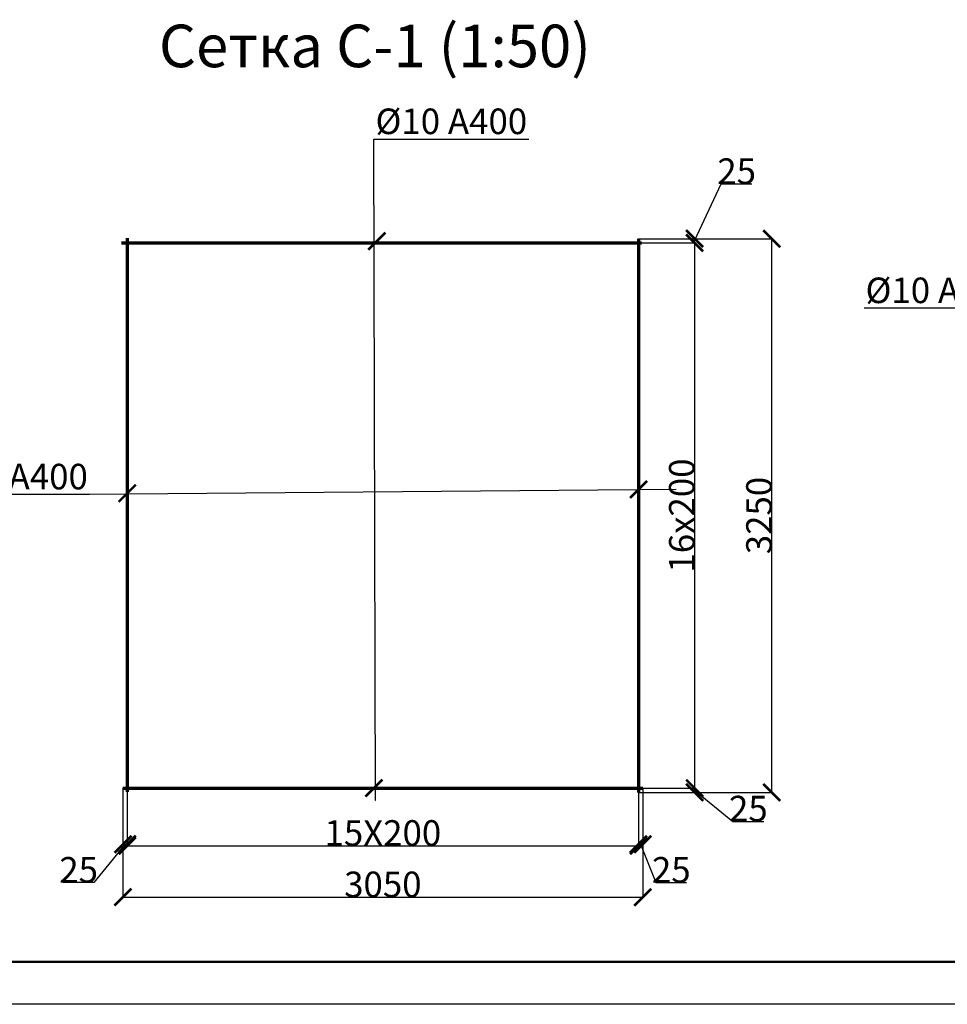
# Model space of a CAD drawing. Units: millimetres. Extents: x 318393 to 2951838, y -538981 to 128463.
# Drawn here: x 1446287 to 1451730, y -337248 to -331469 of the extents above; entities that cross this region are included whole.
import ezdxf
from ezdxf import colors
from ezdxf.entities.mleader import LeaderData, LeaderLine
from ezdxf.enums import TextEntityAlignment as Align
from ezdxf.math import Vec2, Vec3

# ---------------------------------------------------------------- set-up
doc = ezdxf.new("R2010")
doc.units = ezdxf.units.MM
for name, color, linetype, lineweight in [('Text', 242, 'Continuous', 15), ('Tonkaya 1', 253, 'Continuous', 25), ('жирные', 12, 'Continuous', 70), ('тонкие', 250, 'Continuous', 13)]:
    doc.layers.add(name, color=color, linetype=linetype, lineweight=lineweight)
doc.styles.add('GOSTW', font='isocpeur.ttf', dxfattribs={"height": 250})
doc.styles.add('LGP_simplex', font='simplex.shx', dxfattribs={"width": 0.7})
doc.styles.add('стиль2', font='isocpeur.ttf', dxfattribs={"height": 200})
doc.styles.add('стиль3', font='isocpeur.ttf', dxfattribs={"height": 150})
doc.dimstyles.new('СГЕНЕРИР_СТИЛЬ__1', dxfattribs={"dimtxt": 220, "dimasz": 190, "dimexe": 0.18, "dimexo": 0, "dimgap": 0, "dimtad": 1, "dimtoh": 1, "dimdec": 0, "dimzin": 0, "dimdsep": 46, "dimtxsty": 'стиль2', "dimblk": 'ARCHTICK', "dimcen": 0.09, "dimclrd": 7, "dimclre": 7, "dimclrt": 7, "dimadec": 0, "dimazin": 0, "dimtfac": 1, "dimtdec": 0, "dimtmove": 0, "dimatfit": 3, "dimfxl": 1, "dimtolj": 1, "dimtzin": 0, "dimarcsym": 0})

# ---------------------------------------------------------------- blocks, each defined once
blk = doc.blocks.new('_ArchTick')
at = {"color": 0, "linetype": 'ByBlock', "const_width": 0.15}
blk.add_lwpolyline([(-0.5, -0.5), (0.5, 0.5)], dxfattribs=at)
blk = doc.blocks.new('*D2876')
at = {"layer": 'DEFPOINTS', "color": 0, "transparency": 16777216}
for p in [(1446893.1, -335978.8), (1446918.1, -335978.8), (1446918.1, -336308.2)]:
    blk.add_point(p, dxfattribs=at)
at = {"layer": 'тонкие', "color": 7, "lineweight": -2, "transparency": 16777216}
for p, q in [((1446893.1, -335978.8), (1446893.1, -336308.4)), ((1446918.1, -335978.8), (1446918.1, -336308.4)), ((1446905.6, -336308.2), (1446723, -336533.4)), ((1446893.1, -336308.2), (1446918.1, -336308.2)), ((1446723, -336533.4), (1446543, -336533.4))]:
    blk.add_line(p, q, dxfattribs=at)
at = {"layer": 'тонкие', "color": 7, "lineweight": -2, "transparency": 16777216, "xscale": 100, "yscale": 100, "zscale": 100, "rotation": 180}
blk.add_blockref('_ArchTick', (1446893.1, -336308.2), dxfattribs=at)
at = {"layer": 'тонкие', "color": 7, "lineweight": -2, "transparency": 16777216, "xscale": 100, "yscale": 100, "zscale": 100}
blk.add_blockref('_ArchTick', (1446918.1, -336308.2), dxfattribs=at)
at = {"layer": 'тонкие', "color": 7, "transparency": 16777216, "insert": (1446633, -336458.4), "char_height": 150, "attachment_point": 5, "style": 'стиль3'}
blk.add_mtext('\\A1;25', dxfattribs=at)
blk = doc.blocks.new('*D2877')
at = {"layer": 'DEFPOINTS', "color": 0, "transparency": 16777216}
for p in [(1449943.1, -335978.8), (1449918.1, -336003.8), (1449943.1, -336308.2)]:
    blk.add_point(p, dxfattribs=at)
at = {"layer": 'тонкие', "color": 7, "lineweight": -2, "transparency": 16777216}
for p, q in [((1449943.1, -335978.8), (1449943.1, -336308.4)), ((1449918.1, -336003.8), (1449918.1, -336308.4)), ((1449918.1, -336308.2), (1449943.1, -336308.2)), ((1449930.6, -336308.2), (1450020.6, -336533.4)), ((1450020.6, -336533.4), (1450200.6, -336533.4))]:
    blk.add_line(p, q, dxfattribs=at)
at = {"layer": 'тонкие', "color": 7, "lineweight": -2, "transparency": 16777216, "xscale": 100, "yscale": 100, "zscale": 100, "rotation": 180}
blk.add_blockref('_ArchTick', (1449918.1, -336308.2), dxfattribs=at)
at = {"layer": 'тонкие', "color": 7, "lineweight": -2, "transparency": 16777216, "xscale": 100, "yscale": 100, "zscale": 100}
blk.add_blockref('_ArchTick', (1449943.1, -336308.2), dxfattribs=at)
at = {"layer": 'тонкие', "color": 7, "transparency": 16777216, "insert": (1450110.6, -336458.4), "char_height": 150, "attachment_point": 5, "style": 'стиль3'}
blk.add_mtext('\\A1;25', dxfattribs=at)
blk = doc.blocks.new('*D2870')
at = {"layer": 'DEFPOINTS', "color": 0, "transparency": 16777216}
for p in [(1446893.1, -335978.8), (1449943.1, -336143.6), (1449943.1, -336618.8)]:
    blk.add_point(p, dxfattribs=at)
at = {"layer": 'тонкие', "color": 7, "lineweight": -2, "transparency": 16777216}
for p, q in [((1446893.1, -335978.8), (1446893.1, -336619)), ((1449943.1, -336143.6), (1449943.1, -336619)), ((1446893.1, -336618.8), (1449943.1, -336618.8))]:
    blk.add_line(p, q, dxfattribs=at)
at = {"layer": 'тонкие', "color": 7, "lineweight": -2, "transparency": 16777216, "xscale": 100, "yscale": 100, "zscale": 100, "rotation": 180}
blk.add_blockref('_ArchTick', (1446893.1, -336618.8), dxfattribs=at)
at = {"layer": 'тонкие', "color": 7, "lineweight": -2, "transparency": 16777216, "xscale": 100, "yscale": 100, "zscale": 100}
blk.add_blockref('_ArchTick', (1449943.1, -336618.8), dxfattribs=at)
at = {"layer": 'тонкие', "color": 7, "transparency": 16777216, "insert": (1448418.1, -336543.8), "char_height": 150, "attachment_point": 5, "style": 'стиль3'}
blk.add_mtext('\\A1;3050', dxfattribs=at)
blk = doc.blocks.new('*D2871')
at = {"layer": 'DEFPOINTS', "color": 0, "transparency": 16777216}
for p in [(1449918.1, -335978.8), (1450247.5, -335978.8), (1449918.1, -336003.8)]:
    blk.add_point(p, dxfattribs=at)
at = {"layer": 'тонкие', "color": 7, "lineweight": -2, "transparency": 16777216}
for p, q in [((1449918.1, -335978.8), (1450247.7, -335978.8)), ((1450247.5, -336003.8), (1450247.5, -335978.8)), ((1450247.5, -335991.3), (1450472.7, -336173.9)), ((1449918.1, -336003.8), (1450247.7, -336003.8)), ((1450472.7, -336173.9), (1450652.7, -336173.9))]:
    blk.add_line(p, q, dxfattribs=at)
at = {"layer": 'тонкие', "color": 7, "lineweight": -2, "transparency": 16777216, "xscale": 100, "yscale": 100, "zscale": 100}
for p, rotation in [((1450247.5, -335978.8), 90), ((1450247.5, -336003.8), 270)]:
    blk.add_blockref('_ArchTick', p, dxfattribs=dict(at, rotation=rotation))
at = {"layer": 'тонкие', "color": 7, "transparency": 16777216, "insert": (1450562.7, -336098.9), "char_height": 150, "attachment_point": 5, "style": 'стиль3'}
blk.add_mtext('\\A1;25', dxfattribs=at)
blk = doc.blocks.new('*D2872')
at = {"layer": 'DEFPOINTS', "color": 0, "transparency": 16777216}
for p in [(1449918.1, -332753.8), (1450247.5, -332753.8), (1449918.1, -332778.9)]:
    blk.add_point(p, dxfattribs=at)
at = {"layer": 'тонкие', "color": 7, "lineweight": -2, "transparency": 16777216}
for p, q in [((1450247.5, -332766.3), (1450404, -332432.6)), ((1450404, -332432.6), (1450584, -332432.6)), ((1449918.1, -332753.8), (1450247.7, -332753.8)), ((1450247.5, -332778.9), (1450247.5, -332753.8)), ((1449918.1, -332778.9), (1450247.7, -332778.9))]:
    blk.add_line(p, q, dxfattribs=at)
at = {"layer": 'тонкие', "color": 7, "lineweight": -2, "transparency": 16777216, "xscale": 100, "yscale": 100, "zscale": 100}
for p, rotation in [((1450247.5, -332753.8), 90), ((1450247.5, -332778.9), 270)]:
    blk.add_blockref('_ArchTick', p, dxfattribs=dict(at, rotation=rotation))
at = {"layer": 'тонкие', "color": 7, "transparency": 16777216, "insert": (1450494, -332357.6), "char_height": 150, "attachment_point": 5, "style": 'стиль3'}
blk.add_mtext('\\A1;25', dxfattribs=at)
blk = doc.blocks.new('*D2873')
at = {"layer": 'DEFPOINTS', "color": 0, "transparency": 16777216}
for p in [(1449918.1, -332753.8), (1450700.3, -332753.8), (1450082.9, -336003.8)]:
    blk.add_point(p, dxfattribs=at)
at = {"layer": 'тонкие', "color": 7, "lineweight": -2, "transparency": 16777216}
for p, q in [((1449918.1, -332753.8), (1450700.5, -332753.8)), ((1450700.3, -336003.8), (1450700.3, -332753.8)), ((1450082.9, -336003.8), (1450700.5, -336003.8))]:
    blk.add_line(p, q, dxfattribs=at)
at = {"layer": 'тонкие', "color": 7, "lineweight": -2, "transparency": 16777216, "xscale": 100, "yscale": 100, "zscale": 100}
for p, rotation in [((1450700.3, -332753.8), 90), ((1450700.3, -336003.8), 270)]:
    blk.add_blockref('_ArchTick', p, dxfattribs=dict(at, rotation=rotation))
at = {"layer": 'тонкие', "color": 7, "transparency": 16777216, "insert": (1450625.3, -334378.8), "char_height": 150, "attachment_point": 5, "rotation": 90, "style": 'стиль3'}
blk.add_mtext('\\A1;3250', dxfattribs=at)
blk = doc.blocks.new('*D2874')
at = {"layer": 'DEFPOINTS', "color": 0, "transparency": 16777216}
for p in [(1449918.1, -332778.9), (1449918.1, -335978.8), (1450247.5, -335978.8)]:
    blk.add_point(p, dxfattribs=at)
at = {"layer": 'тонкие', "color": 7, "lineweight": -2, "transparency": 16777216}
for p, q in [((1449918.1, -332778.9), (1450247.7, -332778.9)), ((1450247.5, -332778.9), (1450247.5, -335978.8)), ((1449918.1, -335978.8), (1450247.7, -335978.8))]:
    blk.add_line(p, q, dxfattribs=at)
at = {"layer": 'тонкие', "color": 7, "lineweight": -2, "transparency": 16777216, "xscale": 100, "yscale": 100, "zscale": 100}
for p, rotation in [((1450247.5, -332778.9), 90), ((1450247.5, -335978.8), 270)]:
    blk.add_blockref('_ArchTick', p, dxfattribs=dict(at, rotation=rotation))
at = {"layer": 'тонкие', "color": 7, "transparency": 16777216, "insert": (1450172.5, -334378.8), "char_height": 150, "attachment_point": 5, "rotation": 90, "style": 'стиль3'}
blk.add_mtext('\\A1;16х200', dxfattribs=at)
blk = doc.blocks.new('*D2875')
at = {"layer": 'DEFPOINTS', "color": 0, "transparency": 16777216}
for p in [(1446918.1, -336023.2), (1449918.1, -336104.7), (1449918.1, -336317.1)]:
    blk.add_point(p, dxfattribs=at)
at = {"layer": 'тонкие', "color": 7, "lineweight": -2, "transparency": 16777216}
for p, q in [((1446918.1, -336023.2), (1446918.1, -336317.3)), ((1449918.1, -336104.7), (1449918.1, -336317.3)), ((1446918.1, -336317.1), (1449918.1, -336317.1))]:
    blk.add_line(p, q, dxfattribs=at)
at = {"layer": 'тонкие', "color": 7, "lineweight": -2, "transparency": 16777216, "xscale": 100, "yscale": 100, "zscale": 100, "rotation": 180}
blk.add_blockref('_ArchTick', (1446918.1, -336317.1), dxfattribs=at)
at = {"layer": 'тонкие', "color": 7, "lineweight": -2, "transparency": 16777216, "xscale": 100, "yscale": 100, "zscale": 100}
blk.add_blockref('_ArchTick', (1449918.1, -336317.1), dxfattribs=at)
at = {"layer": 'тонкие', "color": 7, "transparency": 16777216, "insert": (1448418.1, -336242.1), "char_height": 150, "attachment_point": 5, "style": 'стиль3'}
blk.add_mtext('\\A1;15Х200', dxfattribs=at)
blk = doc.blocks.new('A0_goriz')
at = {"lineweight": 50}
blk.add_line((118400, 500), (2000, 500), dxfattribs=at)
at = {"layer": 'Tonkaya 1'}
blk.add_line((118900, 0), (0, 0), dxfattribs=at)
at = {"layer": 'Text', "style": 'LGP_simplex', "width": 0.7, "flags": 8}
blk.add_attdef('НОМЕР', text='', height=300, dxfattribs=at).set_placement((118400, 83850), align=Align.MIDDLE_CENTER)

msp = doc.modelspace()

# ---------------------------------------------------------------- linework, layer by layer
at = {"layer": 'жирные'}
for p, q in [((1446918.1, -332751.2), (1446918.1, -336001.2)), ((1449918.1, -332753.8), (1449918.1, -336003.8)), ((1446885.4, -332778.9), (1449935.4, -332778.9)), ((1446893.1, -335978.8), (1449943.1, -335978.8))]:
    msp.add_line(p, q, dxfattribs=at)

# ---------------------------------------------------------------- block references
at = {"xscale": 0.5, "yscale": 0.5, "zscale": 0.5}
msp.add_blockref('A0_goriz', (1424976, -337247.7), dxfattribs=at)
at = {"layer": 'тонкие', "color": 7, "xscale": 100, "yscale": 100, "zscale": 100, "rotation": 180}
for p in [(1448383, -332768.6), (1446918.1, -334248.1), (1449918.1, -334225.5), (1448366.2, -335978.8)]:
    msp.add_blockref('_ArchTick', p, dxfattribs=at)

# ---------------------------------------------------------------- texts
at = {"layer": 'тонкие', "linetype": 'Continuous', "lineweight": -3, "insert": (1448371.5, -331654.9), "char_height": 250, "width": 11037.952, "attachment_point": 5, "style": 'GOSTW'}
msp.add_mtext('Сетка C-1 (1:50)', dxfattribs=at)

# ---------------------------------------------------------------- dimensions: what is measured, and where the dimension line sits
at = {"layer": 'тонкие'}
for base, p1, p2, picture, middle in [((1450247.5, -332753.8), (1449918.1, -332778.9), (1449918.1, -332753.8), '*D2872', (1450404, -332432.6)), ((1450247.5, -335978.8), (1449918.1, -336003.8), (1449918.1, -335978.8), '*D2871', (1450472.7, -336173.9))]:
    dim = msp.add_linear_dim(base=base, p1=p1, p2=p2, angle=90, dimstyle='СГЕНЕРИР_СТИЛЬ__1', override={"dimtxt": 500, "dimasz": 100, "dimtxsty": 'стиль3', "dimtmove": 1}, dxfattribs=at)
    dim.commit()
    dim.dimension.update_dxf_attribs({"geometry": picture, "text_midpoint": middle, "dimtype": 160})
dim = msp.add_linear_dim(base=(1450700.3, -332753.8), p1=(1450082.9, -336003.8), p2=(1449918.1, -332753.8), angle=90, dimstyle='СГЕНЕРИР_СТИЛЬ__1', override={"dimtxt": 500, "dimasz": 100, "dimtxsty": 'стиль3', "dimtmove": 1}, dxfattribs=at)
dim.commit()
dim.dimension.update_dxf_attribs({"geometry": '*D2873', "text_midpoint": (1450625.3, -334378.8)})
dim = msp.add_linear_dim(base=(1450247.5, -335978.8), p1=(1449918.1, -332778.9), p2=(1449918.1, -335978.8), angle=90, text='16х200', dimstyle='СГЕНЕРИР_СТИЛЬ__1', override={"dimtxt": 500, "dimasz": 100, "dimtxsty": 'стиль3', "dimtmove": 1}, dxfattribs=at)
dim.commit()
dim.dimension.update_dxf_attribs({"geometry": '*D2874', "text_midpoint": (1450172.5, -334378.8)})
for base, p1, p2, picture, middle in [((1446918.1, -336308.2), (1446893.1, -335978.8), (1446918.1, -335978.8), '*D2876', (1446723, -336533.4)), ((1449943.1, -336308.2), (1449918.1, -336003.8), (1449943.1, -335978.8), '*D2877', (1450020.6, -336533.4))]:
    dim = msp.add_linear_dim(base=base, p1=p1, p2=p2, dimstyle='СГЕНЕРИР_СТИЛЬ__1', override={"dimtxt": 500, "dimasz": 100, "dimtxsty": 'стиль3', "dimtmove": 1}, dxfattribs=at)
    dim.commit()
    dim.dimension.update_dxf_attribs({"geometry": picture, "text_midpoint": middle, "dimtype": 160})
dim = msp.add_linear_dim(base=(1449943.1, -336618.8), p1=(1446893.1, -335978.8), p2=(1449943.1, -336143.6), dimstyle='СГЕНЕРИР_СТИЛЬ__1', override={"dimtxt": 500, "dimasz": 100, "dimtxsty": 'стиль3', "dimtmove": 1}, dxfattribs=at)
dim.commit()
dim.dimension.update_dxf_attribs({"geometry": '*D2870', "text_midpoint": (1448418.1, -336543.8)})
dim = msp.add_linear_dim(base=(1449918.1, -336317.1), p1=(1446918.1, -336023.2), p2=(1449918.1, -336104.7), text='15Х200', dimstyle='СГЕНЕРИР_СТИЛЬ__1', override={"dimtxt": 500, "dimasz": 100, "dimtxsty": 'стиль3', "dimtmove": 1}, dxfattribs=at)
dim.commit()
dim.dimension.update_dxf_attribs({"geometry": '*D2875', "text_midpoint": (1448418.1, -336242.1)})

# ---------------------------------------------------------------- leaders
ml = msp.add_multileader_mtext('Standard', dxfattribs=at)
ml.set_content('%%C10 А400', color=256, style='стиль2')
ml.set_leader_properties()
ml.build(insert=Vec2(0, 0))
ml.multileader.update_dxf_attribs({"text_left_attachment_type": 6, "text_right_attachment_type": 6})
ctx = ml.context
ctx.base_point, ctx.char_height, ctx.plane_origin = Vec3(1448373, -332170), 150, Vec3(1448375, -334897.3)
ctx.left_attachment, ctx.right_attachment = 6, 6
notes = []
notes.append((ctx, [(0, (1, 1, 0), (1448365, -332170), (1, 0), 8, [(0, [(1448375, -336055.8)], 0, [])])]))
ctx.mtext.insert, ctx.mtext.flow_direction = Vec3(1448375, -331990), 5
ml = msp.add_multileader_mtext('Standard', dxfattribs=at)
ml.set_content('%%C10 А400', color=256, style='стиль2')
ml.set_leader_properties()
ml.build(insert=Vec2(0, 0))
ml.multileader.update_dxf_attribs({"text_left_attachment_type": 6, "text_right_attachment_type": 6})
ctx = ml.context
ctx.base_point, ctx.char_height, ctx.plane_origin = Vec3(1451298.4, -333162), 150, Vec3(1454127.4, -333136)
ctx.left_attachment, ctx.right_attachment, ctx.text_align_type = 6, 6, 2
notes.append((ctx, [(0, (1, 1, 0), (1452150.4, -333162), (-1, 0), 8, [(0, [(1454005.9, -333136)], 0, [])])]))
ctx.mtext.insert, ctx.mtext.alignment, ctx.mtext.flow_direction = Vec3(1452140.4, -332982), 3, 5
ml = msp.add_multileader_mtext('Standard', dxfattribs=at)
ml.set_content('%%C10 А400', color=256, style='стиль2')
ml.set_leader_properties()
ml.build(insert=Vec2(0, 0))
ml.multileader.update_dxf_attribs({"text_left_attachment_type": 6, "text_right_attachment_type": 6})
ctx = ml.context
ctx.base_point, ctx.char_height, ctx.plane_origin = Vec3(1445845.2, -334255.3), 150, Vec3(1450143.1, -334225.5)
ctx.left_attachment, ctx.right_attachment, ctx.text_align_type = 6, 6, 2
notes.append((ctx, [(0, (1, 1, 0), (1446697.2, -334255.3), (-1, 0), 8, [(0, [(1450143.1, -334225.5)], 0, [])])]))
ctx.mtext.insert, ctx.mtext.alignment, ctx.mtext.flow_direction = Vec3(1446687.2, -334075.3), 3, 5
for ctx, leaders in notes:
    for number, flags, end, landing, length, lines in leaders:
        leader = LeaderData()
        leader.index, (leader.has_last_leader_line, leader.has_dogleg_vector, leader.attachment_direction) = number, flags
        leader.last_leader_point, leader.dogleg_vector, leader.dogleg_length = Vec3(end), Vec3(landing), length
        for number, points, colour, breaks in lines:
            line = LeaderLine()
            line.index, line.vertices, line.color, line.breaks = number, Vec3.list(points), colors.encode_raw_color(colour), breaks
            leader.lines.append(line)
        ctx.leaders.append(leader)

doc.saveas('drawing.dxf')
